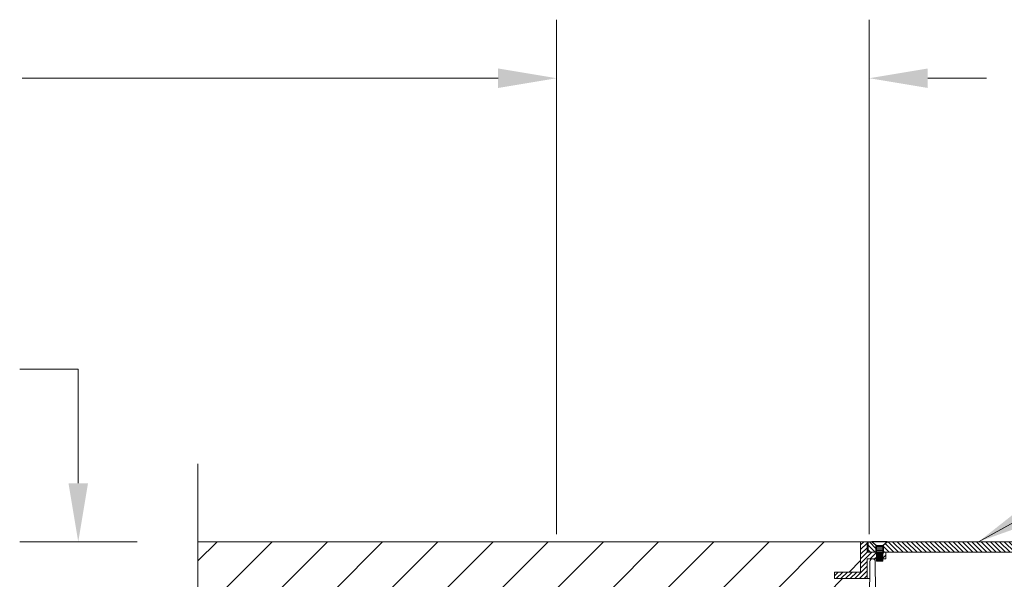
# Model space of a CAD drawing. Units: feet. Extents: x -54.2 to 34.2, y -1.5 to 27.6.
# Drawn here: x 3.3 to 4.6, y 5.4 to 6.1 of the extents above; entities that cross this region are included whole.
import ezdxf
from ezdxf.enums import TextEntityAlignment as Align

# ---------------------------------------------------------------- set-up
doc = ezdxf.new("R2010")
doc.units = ezdxf.units.FT
doc.header["$MEASUREMENT"] = 0
doc.header["$PDMODE"] = 35
for name, color, linetype, lineweight in [('UGD - DETAIL 1', 251, 'Continuous', 0), ('UGD - DETAIL 2', 7, 'Continuous', 5), ('UGD - DETAIL 3', 7, 'Continuous', 9), ('UGD - DETAIL TEXT', 7, 'Continuous', 15)]:
    doc.layers.add(name, color=color, linetype=linetype, lineweight=lineweight)
doc.styles.add('UGD_Standard', font='arial.ttf')
doc.dimstyles.new('UGD_Standard', dxfattribs={"dimtxt": 0.075, "dimasz": 0.075, "dimexe": 0.075, "dimexo": 0.075, "dimgap": 0.075, "dimtad": 0, "dimtih": 1, "dimtoh": 1, "dimlfac": -1, "dimzin": 0, "dimdsep": 46, "dimtxsty": 'UGD_Standard', "dimcen": 0.075, "dimclrd": 7, "dimclre": 7, "dimclrt": 7, "dimadec": 0, "dimazin": 0, "dimtfac": 1, "dimtofl": 0, "dimtmove": 0, "dimatfit": 1, "dimfxl": 1, "dimtfill": 1, "dimtolj": 1, "dimtzin": 0, "dimlwd": -1, "dimlwe": -1, "dimarcsym": 0})

# ---------------------------------------------------------------- blocks, each defined once
blk = doc.blocks.new('*D119')
at = {"layer": 'Defpoints', "color": 0, "transparency": 16777216}
for p in [(-3.950016140212661, -0.3405994265523358), (-4.350452911537669, -0.9996936697026335), (-3.950016140212661, -0.9996936697026335)]:
    blk.add_point(p, dxfattribs=at)
at = {"layer": 'UGD - DETAIL TEXT', "color": 7, "transparency": 16777216}
for p, q in [((-4.350452911537669, -0.9246936697026336), (-4.350452911537669, -0.2655994265523358)), ((-3.950016140212661, -0.9246936697026336), (-3.950016140212661, -0.2655994265523358)), ((-4.425452911537669, -0.3405994265523358), (-5.03527399101539, -0.3405994265523358)), ((-3.875016140212661, -0.3405994265523358), (-3.800016140212661, -0.3405994265523358))]:
    blk.add_line(p, q, dxfattribs=at)
for points in [[(-4.425452911537669, -0.3280994265523358), (-4.425452911537669, -0.3530994265523358), (-4.350452911537669, -0.3405994265523358)], [(-3.875016140212661, -0.3280994265523358), (-3.875016140212661, -0.3530994265523358), (-3.950016140212661, -0.3405994265523358)]]:
    blk.add_solid(points, dxfattribs=at)
at = {"layer": 'UGD - DETAIL TEXT', "color": 7, "transparency": 16777216, "insert": (-5.712704072870778, -0.3405994265523358), "char_height": 0.075, "attachment_point": 5, "style": 'UGD_Standard', "bg_fill": 3, "box_fill_scale": 1.25, "bg_fill_color": 256, "bg_fill_true_color": 13158600, "bg_fill_transparency": 0}
blk.add_mtext('\\A1;12" (300 mm) MIN WIDTH', dxfattribs=at)
blk = doc.blocks.new('*D120')
at = {"layer": 'Defpoints', "color": 0, "transparency": 16777216}
for p in [(-4.963235730493679, -0.934493669702634), (-4.81256081954362, -0.934493669702634), (-4.350452911537671, -1.198493669702633)]:
    blk.add_point(p, dxfattribs=at)
at = {"layer": 'UGD - DETAIL TEXT', "color": 7, "transparency": 16777216}
for p, q in [((-5.038235730493679, -0.7134734721380889), (-4.963235730493679, -0.7134734721380889)), ((-4.963235730493679, -0.7134734721380889), (-4.963235730493679, -0.784493669702634)), ((-4.963235730493679, -0.8594936697026341), (-4.963235730493679, -0.784493669702634)), ((-4.88756081954362, -0.934493669702634), (-5.038235730493679, -0.934493669702634)), ((-4.526814313070547, -1.198493669702634), (-5.038235730493679, -1.198493669702634)), ((-4.963235730493679, -1.273493669702634), (-4.963235730493679, -1.348493669702634))]:
    blk.add_line(p, q, dxfattribs=at)
for points in [[(-4.975735730493679, -0.8594936697026341), (-4.950735730493679, -0.8594936697026341), (-4.963235730493679, -0.934493669702634)], [(-4.975735730493679, -1.273493669702634), (-4.950735730493679, -1.273493669702634), (-4.963235730493679, -1.198493669702634)]]:
    blk.add_solid(points, dxfattribs=at)
at = {"layer": 'UGD - DETAIL TEXT', "color": 7, "transparency": 16777216, "insert": (-6.162033479470486, -0.7134734721380872), "char_height": 0.075, "attachment_point": 5, "style": 'UGD_Standard', "bg_fill": 3, "box_fill_scale": 1.25, "bg_fill_color": 256, "bg_fill_true_color": 13158600, "bg_fill_transparency": 0}
blk.add_mtext('\\A1;8" (200 mm) MIN THICKNESS OF ASPHALT \\POVERLAY AND CONCRETE COLLAR', dxfattribs=at)
blk = doc.blocks.new('nylo_universal_4X8')
at = {"layer": 'UGD - DETAIL 1'}
h = blk.add_hatch(dxfattribs=at)
h.set_pattern_fill('ANSI31', color=256, scale=1.011238044164163, angle=-1.272221872585407e-14)
h.set_pattern_definition([(44.99999999999999, (-21.98192691979694, -18.83811414092065), (-0.08938165980278764, 0.08938165980278767), [])])
h.paths.add_polyline_path([(-4.27756444519251, 5.661816965532029), (-4.277575460820658, 6.066545031642103), (-4.530307900578303, 6.066551910351081), (-4.530339552288839, 4.903628159993032), (-5.541577596640849, 4.90365568321961), (-5.541584477447476, 4.650846172272204), (-4.277536921965917, 4.650811768238969), (-4.277516279546009, 5.409240301081186), (-3.9264433695557, 5.409223865840615), (-3.9264433695557, 5.661826522119601), (-4.247227303855467, 5.661817791228819)])
h.paths.add_polyline_path([(4.277516279545994, 5.409240301081186), (4.277536921965932, 4.650811768238969), (5.54158447744749, 4.650846172272204), (5.541577596640849, 4.90365568321961), (4.530339552288824, 4.903628159993032), (4.530307900578288, 6.066551910351051), (4.27749838944874, 6.066545029544425), (4.277509398739398, 5.662049812028576), (3.926470892782324, 5.662033376881705), (3.926470892782324, 5.409223865840615)])
h = blk.add_hatch(dxfattribs=at)
h.set_pattern_fill('ANSI31', color=256, scale=1.011238044164163, angle=90.00021045914997, style=0)
h.set_pattern_definition([(135.00021045915, (-21.98184435011737, -18.83811413867332), (-0.08938133148501534, -0.08938198811935402), [])])
h.paths.add_polyline_path([(4.094924596815221, 6.06653203734784), (3.942227652146409, 5.933794608442201), (3.942227652146469, 5.662040686545687), (4.247254827081924, 5.662048988579125), (4.247243817791311, 6.066544206094973)])
h.paths.add_polyline_path([(-3.657974462098135, 5.933595485056738), (-3.657877099150587, 5.66183383178357), (3.658069761736289, 5.662032952519036), (3.658069761736289, 5.933794608442201), (3.505382046207882, 6.066524014578495), (-3.505284743179493, 6.066341225780145)])
h.paths.add_polyline_path([(-3.942034989560723, 5.661826097756919), (-3.942132352087278, 5.933580017003422), (-4.094836522053727, 6.066309133697979), (-4.247155743466542, 6.066313010992004), (-4.247144734175898, 5.661817793476155)])
h = blk.add_hatch(dxfattribs=at)
h.set_pattern_fill('ANSI31', color=256, scale=1.011238044164163, angle=360)
h.set_pattern_definition([(44.99999999999999, (36.65909678286299, -11.97509198955844), (-0.08938165980278764, 0.08938165980278767), [])])
h.paths.add_polyline_path([(-3.556655427228881, 5.409220681154206), (-3.556648551691615, 5.661836586957064), (-3.673633858514672, 5.661833402926227), (-3.673633858514672, 5.409223864997919)])
h.paths.add_polyline_path([(3.556655427228866, 5.409220681154206), (3.67366138174128, 5.409223865747038), (3.67366138174128, 5.662033376881705), (3.556648546422256, 5.662030192101612)])
at = {"layer": 'UGD - DETAIL 2'}
for p, q in [((-4.530339552288839, 4.903628159993032), (-4.530307900578303, 6.066551910351081)), ((-4.530307900578303, 6.066551910351081), (-4.27749838944874, 6.066545029544425)), ((-4.24723831314611, 6.066313008744667), (-4.277575454483124, 6.066312183047864)), ((-4.27756444519251, 5.661816965532029), (-4.277575454483124, 6.066312183047864)), ((-4.27749838944874, 6.066545029544425), (-4.277509398739353, 5.662049812028576)), ((-4.277498389448755, 6.066545029544425), (4.277498383111311, 6.066312185145072)), ((-4.247089687722771, 5.662048988579125), (-4.247078678432127, 6.066544206094973)), ((-3.505668127327287, 6.075242489618873), (-4.095219906201536, 6.075210397536707)), ((-4.095219403544058, 6.065976263302995), (-4.095219906201536, 6.075210397536707)), ((-3.505667624669824, 6.066008355385161), (-4.095219403544058, 6.065976263302995)), ((-3.926840302223443, 5.919622634629847), (-4.095219403544058, 6.065976263302995)), ((-3.505284743179493, 6.066341225780145), (-4.094836522053727, 6.066309133697979)), ((-3.942132352087278, 5.933580017003422), (-4.094836522053727, 6.066309133697979)), ((-3.674030791556952, 5.919636396243137), (-3.505667624669824, 6.066008355385161)), ((-3.657974462098135, 5.933595485056738), (-3.505284743179493, 6.066341225780145)), ((-3.505667624669824, 6.066008355385161), (-3.505668127327287, 6.075242489618873)), ((3.505134933198782, 6.075433305146684), (4.094686712946526, 6.075433305146684)), ((3.505134933198812, 6.066199170899299), (3.505134933198782, 6.075433305146684)), ((3.505134933198812, 6.066199170899299), (4.094686712946526, 6.066199170899299)), ((3.673506067552155, 5.919836376774875), (3.505134933198812, 6.066199170899299)), ((3.505372817067507, 6.06653203734784), (4.094924596815221, 6.06653203734784)), ((3.658069761736289, 5.933794608442201), (3.505372817067507, 6.06653203734784)), ((3.926315578593198, 5.919836376774906), (4.094686712946526, 6.066199170899299)), ((3.942227652146409, 5.933794608442201), (4.094924596815221, 6.06653203734784)), ((4.094686712946526, 6.066199170899299), (4.094686712946526, 6.075433305146684)), ((4.247254827081924, 5.662048988579125), (4.247243817791311, 6.066544206094973)), ((4.530307900578288, 6.066551910351051), (4.27749838944874, 6.066545029544425)), ((4.27749838944874, 6.066545029544425), (4.277509398739398, 5.662049812028576)), ((4.530339552288824, 4.903628159993032), (4.530307900578288, 6.066551910351051)), ((-3.942117559029879, 5.661822228496193), (-3.942132352087278, 5.933580017003422)), ((-3.674030791556952, 5.919636396243137), (-3.926840302223443, 5.919622634629847)), ((-3.926840302223443, 5.919622634629847), (-3.926808566508921, 5.336617554655483)), ((-3.926835539270969, 5.832124195561771), (-3.674026028604477, 5.83213795717506)), ((-3.926830034625693, 5.731000391295193), (-3.674020523959201, 5.731014152908481)), ((-3.906613530740292, 5.882687198624152), (-3.694253541780507, 5.882698758379295)), ((-3.906608026095015, 5.781563394357565), (-3.694248037135155, 5.781574954112709)), ((-3.906602521449678, 5.680439590090957), (-3.694242532489863, 5.680451149846131)), ((-3.674030791556952, 5.919636396243137), (-3.673999055842445, 5.336631316268781)), ((-3.657959669040751, 5.661837696549508), (-3.657974462098135, 5.933595485056738)), ((3.658069761736289, 5.662036819532346), (3.658069761736289, 5.933794608442201)), ((3.673506067552155, 5.919836376774875), (3.673506067552155, 5.336831295936745)), ((3.673506067552155, 5.919836376774875), (3.926315578593198, 5.919836376774906)), ((3.926315578593198, 5.832337937577169), (3.673506067552155, 5.832337937577169)), ((3.926315578593198, 5.73121413316076), (3.673506067552155, 5.73121413316076)), ((3.906090817709901, 5.882899839785395), (3.693730828435422, 5.882899839785395)), ((3.906090817709901, 5.78177603536898), (3.693730828435422, 5.78177603536898)), ((3.906090817709901, 5.680652230952564), (3.693730828435422, 5.680652230952564)), ((3.926315578593198, 5.919836376774906), (3.926315578593198, 5.336831295936745)), ((3.942227652146409, 5.662036819532346), (3.942227652146409, 5.933794608442201)), ((-3.556648552040229, 5.661836586957035), (-4.27756444519251, 5.661816965532029)), ((-4.277516279546009, 5.409240301081186), (-4.277536921965917, 4.650811768238969)), ((-3.556655427228881, 5.409220681154206), (-4.277516279546009, 5.409240301081186)), ((-4.277509398739353, 5.662049812028576), (-3.855317515099734, 5.66203832108147)), ((-4.247144734175898, 5.661817793476155), (4.247254827081924, 5.662048988579125)), ((-4.071111771201191, 5.409220681154206), (-4.069354484320367, 5.409220681154206)), ((-3.926824529980356, 5.629876587028606), (-3.674015019313864, 5.629890348641888)), ((-3.926819025335004, 5.528752782762028), (-3.674009514668542, 5.528766544375309)), ((-3.926813520689727, 5.427628978495434), (-3.674004010023236, 5.42764274010873)), ((-3.926808566508921, 5.336617554655483), (-3.673999055842445, 5.33663131626881)), ((-3.926808566508921, 5.336617554655483), (-3.906583255191075, 5.326506275157916)), ((-3.9264433695557, 5.662033376881705), (-3.9264433695557, 5.409223865840615)), ((-3.9264433695557, 5.611471474673432), (-3.673633858514672, 5.611471474673432)), ((-3.9264433695557, 5.510347670257024), (-3.673633858514672, 5.510347670257024)), ((-3.906597016804402, 5.579315785824362), (-3.694237027844542, 5.579327345579537)), ((-3.90659151215905, 5.478191981557784), (-3.694231523199205, 5.478203541312928)), ((-3.906586007513773, 5.377068177291206), (-3.694226018553929, 5.377079737046349)), ((-3.906583255191151, 5.326506275157916), (-3.69422326623123, 5.32651783491306)), ((-3.906583255191151, 5.326506275157916), (-3.69422326623123, 5.32651783491306)), ((-3.906218608672448, 5.560909572465236), (-3.693858619397983, 5.560909572465236)), ((-3.906218608672448, 5.459785768048826), (-3.693858619397983, 5.459785768048826)), ((-3.818879196082979, 5.409223865840584), (-3.818879196082979, 5.409223865840584)), ((-3.673999055842445, 5.336631316268781), (-3.694223266231245, 5.32651783491306)), ((-3.673633858514672, 5.662033376881705), (-3.673633858514672, 5.409223865840615)), ((-3.556648552040229, 5.661823779763345), (-3.556655427228881, 5.409220681154206)), ((4.277509398739398, 5.662049812028576), (3.556648546422256, 5.662030192101612)), ((3.556648546422256, 5.662030192101642), (3.556655427228866, 5.409220681154206)), ((3.556655427228866, 5.409220681154206), (4.277516279545994, 5.409240301081186)), ((3.926315578593198, 5.630090328744352), (3.673506067552155, 5.630090328744352)), ((3.926315578593198, 5.528966524327943), (3.673506067552155, 5.528966524327943)), ((3.926315578593198, 5.427842719911536), (3.673506067552155, 5.427842719911536)), ((3.673506067552155, 5.336831295936745), (3.693730828435422, 5.326718915495127)), ((3.926315578593198, 5.336831295936745), (3.673506067552155, 5.336831295936776)), ((3.67366138174128, 5.662033376881705), (3.67366138174128, 5.409223865840615)), ((3.926470892782324, 5.611471474673432), (3.67366138174128, 5.611471474673432)), ((3.926470892782324, 5.510347670257024), (3.67366138174128, 5.510347670257024)), ((3.906090817709901, 5.579528426536156), (3.693730828435422, 5.579528426536156)), ((3.906090817709901, 5.478404622119747), (3.693730828435422, 5.478404622119747)), ((3.906090817709901, 5.37728081770334), (3.693730828435422, 5.37728081770334)), ((3.906090817709947, 5.326718915495127), (3.693730828435422, 5.326718915495127)), ((3.906090817709947, 5.326718915495127), (3.693730828435422, 5.326718915495127)), ((3.906246131899072, 5.560909572465236), (3.693886142624547, 5.560909572465236)), ((3.906246131899072, 5.459785768048826), (3.693886142624547, 5.459785768048826)), ((3.818906719309603, 5.409223865840584), (3.818906719309603, 5.409223865840584)), ((3.926315578593198, 5.336831295936745), (3.906090817709901, 5.326718915495127)), ((3.926470892782324, 5.662033376881705), (3.926470892782324, 5.409223865840615)), ((3.92718315382555, 0.6049575109054888), (3.968234530388524, 5.308979337206766)), ((4.069354484320336, 5.409220681154206), (4.071111771201161, 5.409220681154206)), ((4.172231725132973, 5.308979337206766), (4.213283101695947, 0.6049575109054888)), ((4.277516279545994, 5.409240301081186), (4.277536921965932, 4.650811768238969)), ((-5.541584477447476, 4.650846172272204), (-5.541577596640849, 4.90365568321961)), ((-4.277536921965917, 4.650811768238969), (-5.541584477447476, 4.650846172272204)), ((-5.541577596640849, 4.90365568321961), (-4.530339552288839, 4.903628159993032)), ((-4.277536921965917, 4.650578921742407), (-4.177977471066882, 4.650582066658377)), ((4.177975490139559, 4.650809058439988), (4.277536921965932, 4.650811768238969)), ((4.277536921965932, 4.650811768238969), (5.54158447744749, 4.650846172272204)), ((5.541577596640849, 4.90365568321961), (4.530339552288824, 4.903628159993032)), ((5.54158447744749, 4.650846172272204), (5.541577596640849, 4.90365568321961)), ((-3.717950783312548, 0.5047161669580473), (3.717950783312518, 0.5047161669580473)), ((-2.679105940542732, 0.4035923625416087), (2.679105940542686, 0.4035923625416087)), ((2.428815741664186, 0.3024685581252004), (2.679105940542686, 0.4035923625416087)), ((2.679105940542687, 0.4035923625416087), (3.467660584434003, 0.4035923625416087)), ((3.467660584434003, 0.4035923625416087), (3.717950783312518, 0.5047161669580473)), ((3.717950783312518, 0.5047161669580473), (3.826063199893738, 0.5047161669580473)), ((-2.131184178076, 0), (-2.009402225043057, 0)), ((-2.02247608832834, 0.1002209492923687), (-2.02843113897648, 0.1002209492923687)), ((-2.02247608832834, 0.3024685581252004), (2.022476088328325, 0.3024685581252004)), ((2.022476088328325, 0.1002209492923687), (-2.02247608832834, 0.1002209492923687)), ((-2.009402225043057, 0), (2.009402225043057, 0)), ((2.009402225043057, 0), (2.131184178075955, 0)), ((2.022476088328325, 0.3024685581252004), (2.428815741664186, 0.3024685581252004)), ((2.022476088328325, 0.1002209492923687), (2.022476088328325, 0.3024685581252004)), ((2.028431138976464, 0.1002209492923687), (2.022476088328325, 0.1002209492923687)), ((2.141296558517618, -1.315512312537454), (2.12955091286995, 0)), ((2.466325861784677, 0.03402146556727543), (2.38685002975865, -2.88430773979494)), ((2.71841889326997, 0.2013447537087921), (2.52953054370175, 0.1250289067284996)), ((3.070363611604788, 0.2013447537087921), (2.71841889326997, 0.2013447537087921)), ((3.187927934227486, -1.214388508121045), (3.171479516649667, 0.1014848981054418)), ((3.506009594411541, 0.1341936857468558), (3.462688834364248, -2.883657014174021)), ((3.757263736039787, 0.3024685581252004), (3.569241337696111, 0.2265025781499339)), ((4.14130035816111, 0.3024685581252004), (3.757263736039787, 0.3024685581252004)), ((4.259334642019431, -1.113264703704622), (4.24241580542161, 0.2026448094592729)), ((4.550559011797068, 0.2545043691011726), (4.577490049765764, -2.831486918314733)), ((-3.488102530433946, -1.113264703704622), (-4.259334642019477, -1.113264703704622)), ((4.259334642019431, -1.113264703704622), (3.488102530433916, -1.113264703704622)), ((4.347312351861707, -1.214388508121045), (4.259334642019431, -1.113264703704622)), ((-3.48665091453182, -1.214388508121045), (-4.347312351861751, -1.214388508121045)), ((-2.429573558560996, -1.315512312537454), (-3.338602402808005, -1.315512312537454)), ((-2.432327496834602, -1.214388508121045), (-3.187927934227546, -1.214388508121045)), ((-2.131184178076, -1.416636116953877), (-2.266184456971912, -1.416636116953877)), ((-2.131184178076, -1.315512312537454), (-2.141296558517618, -1.315512312537454)), ((2.141296558517618, -1.315512312537454), (2.131184178075955, -1.315512312537454)), ((2.266184456971867, -1.416636116953877), (2.131184178075955, -1.416636116953877)), ((2.266184456971867, -1.416636116953877), (2.141296558517618, -1.315512312537454)), ((2.2837872793301, -2.883537980137639), (2.266184456971867, -1.416636116953877)), ((3.338602402807944, -1.315512312537454), (2.42957355856095, -1.315512312537454)), ((3.187927934227486, -1.214388508121045), (2.432327496834557, -1.214388508121045)), ((3.338602402807944, -1.315512312537454), (3.187927934227486, -1.214388508121045)), ((3.360163972080306, -2.883626441435997), (3.338602402807944, -1.315512312537454)), ((4.347312351861707, -1.214388508121045), (3.48665091453182, -1.214388508121045)), ((4.374465742676112, -2.834064451434551), (4.347312351861707, -1.214388508121045)), ((-4.475575339393575, -2.933493183200123), (-4.476370095833982, -2.933493183200123)), ((-4.475575339393575, -2.933493183200123), (-3.412132140779179, -2.933493183200123)), ((-3.410721095286391, -2.933493183200123), (-3.412132140779179, -2.933493183200123)), ((-3.410721095286391, -2.933493183200123), (-2.336306866857277, -2.933493183200123)), ((-2.334345541474491, -2.933493183200123), (-2.336306866857277, -2.933493183200123)), ((-2.334345541474491, -2.933493183200123), (-2.131184178076, -2.933493183200123)), ((2.131184178075955, -2.933493183200123), (2.334345541474461, -2.933493183200123)), ((2.336306866857262, -2.933493183200123), (2.334345541474461, -2.933493183200123)), ((2.336306866857262, -2.933493183200123), (3.410721095286361, -2.933493183200123)), ((3.412132140779133, -2.933493183200123), (3.410721095286361, -2.933493183200123)), ((3.412132140779133, -2.933493183200123), (4.475575339393499, -2.933493183200123)), ((4.476370095833936, -2.933493183200123), (4.475575339393499, -2.933493183200123))]:
    blk.add_line(p, q, dxfattribs=at)
blk.add_lwpolyline([(-3.070363611604818, 0.2013447537087844, 0.4105573083773582), (-3.17147951664971, 0.10148489810543), (-3.187927934227546, -1.214388508121045), (-3.338602402808005, -1.315512312537454), (-3.360163972080366, -2.883626441435984, -0.4142735957865463), (-3.411426618032383, -2.933488260654131, -0.4140964811877496), (-3.46268883436431, -2.883657014174021), (-3.506009594411553, 0.1341936857468697, 0.3018110834881944), (-3.569241337696125, 0.2265025781499225), (-3.757263736039848, 0.3024685581252004), (-4.141300358161125, 0.3024685581252086, 0.4104529934967449), (-4.242415805421646, 0.2026448094592845), (-4.259334642019477, -1.113264703704622), (-4.347312351861751, -1.214388508121045), (-4.37446574267616, -2.83406445143456, -0.4104596917768369), (-4.4759727176149, -2.933492402424217, -0.4179253772657539), (-4.577490049765786, -2.831486918314729), (-4.55055901179707, 0.2545043691011802, -0.397971770268602), (-4.309647647439152, 0.5048280418185408, 0.3979717702685978), (-4.213283101695985, 0.604957510905485), (-4.172231725132996, 5.308979337206774, -0.4142025064233476), (-4.070233127760445, 5.409216863908262, -0.4142025064214133), (-3.968234530388563, 5.308979337206769), (-3.927183153825588, 0.604957510905485, 0.4116598904954301), (-3.826063199893783, 0.5047161669580397), (-3.717950783312548, 0.5047161669580473), (-3.467660584434049, 0.4035923625416087), (-2.679105940542732, 0.4035923625416087), (-2.428815741664201, 0.3024685581252004), (-2.02247608832834, 0.3024685581252004), (-2.02247608832834, 0.1000454543785356, 0.4289335764931445), (-2.129550912869989, 9.375931424953762e-15), (-2.141296558517618, -1.315512312537454), (-2.266184456971912, -1.416636116953877), (-2.283787279330121, -2.883537980137644, -0.4163817805156852), (-2.335326204166158, -2.933483672187556, -0.4119220346444901), (-2.386850029758662, -2.884307739794915), (-2.466325861784728, 0.03402146556727686, 0.2983031463597321), (-2.529530543701811, 0.1250289067285192), (-2.71841889327, 0.2013447537087921)], format="xyb", close=True, dxfattribs=at)
for centre, radius, start, end in [((4.069354484320336, 5.308096876737798), 0.1011238044164168, 90.00000000000306, 179.5000000000027), ((4.071111771201161, 5.308096876737798), 0.1011238044164154, 0.5000000000038901, 90), ((3.826063199893738, 0.6058399713744708), 0.1011238044164161, 270, 359.5000000000004), ((4.314403055627744, 0.6058399713744708), 0.1011238044164168, 180.4999999999995, 267.3046371968937), ((4.297759126967529, 0.2522982179287631), 0.2528095110410403, 0.4999999999981393, 87.3046371969038), ((2.028431138976464, -0.0009028551240396501), 0.1011238044164163, 0.5115558665868216, 90), ((2.567412187587455, 0.03126854796124764), 0.1011238044164167, 111.9999999999991, 178.4400305144515), ((3.070363611604788, 0.1002209492923687), 0.1011238044164158, 0.7161599454678759, 90), ((3.607122981581785, 0.1327422193826516), 0.1011238044164168, 111.9999999999958, 179.1775848125801), ((4.14130035816111, 0.2013447537087921), 0.1011238044164163, 0.7366194348651683, 90), ((2.334345541474461, -2.882931280991911), 0.05056190220820807, 180.6875163546281, 270), ((2.336306866857262, -2.882931280991911), 0.05056190220820822, 270, 358.4400305144466), ((3.410721095286361, -2.882931280991911), 0.05056190220820701, 180.7877673250509, 270), ((3.412132140779133, -2.882931280991911), 0.0505619022082081, 270, 359.1775848125833), ((4.475575339393499, -2.832369378783699), 0.1011238044164163, 180.9604569180558, 270), ((4.476370095833936, -2.832369378783699), 0.1011238044164168, 270, 0.5000000000014218)]:
    blk.add_arc(centre, radius, start, end, dxfattribs=at)
blk = doc.blocks.new('sub_IP4_MC')
at = {"layer": 'UGD - DETAIL 3'}
h = blk.add_hatch(dxfattribs=at)
h.set_pattern_fill('ANSI31', color=256)
h.set_pattern_definition([(45, (-9.1559796480567e-05, 1.445415131899949), (-0.08838834764831845, 0.08838834764831845), [])])
h.paths.add_polyline_path([(-2.5, 7.195415131899949), (-2.5, 7.032415131899948), (-0.3501065563612293, 7.032415131899949), (-0.3482563487879915, 7.077427920176085), (-0.3565529696962457, 7.077427658099754), (-0.4618902659863764, 7.077449928977238), (-0.4618896925858245, 7.098517388222856), (-0.3776198555564889, 7.098515094620639), (-0.3776172181936097, 7.195415131899949)])
at = {"layer": 'UGD - DETAIL 2'}
blk.add_lwpolyline([(-2.5, 7.445415134391951), (-2.5, 3.163161979689733), (-3.000000000000227, 2.913161979689747), (-1.999999999999773, 2.663161979689718), (-2.5, 2.413161979689733), (-2.5, -0.2499999999999858)], dxfattribs=at)
at = {"layer": 'UGD - DETAIL 3'}
blk.add_line((1.422269075914951, 7.195415131899949), (-2.5, 7.195415131899949), dxfattribs=at)
at = {"xscale": 0.08333333333333333, "yscale": 0.08333333333333333, "zscale": 0.08333333333333333}
blk.add_blockref('nylo_universal_4X8', (-9.155953242157011e-05, 6.68987941462122), dxfattribs=at)
blk = doc.blocks.new('detail_IP4_MC')
at = {"layer": 'UGD - DETAIL TEXT'}
dim = blk.add_linear_dim(base=(-3.950016140212661, -0.3405994265523358), p1=(-4.350452911537669, -0.9996936697026335), p2=(-3.950016140212661, -0.9996936697026335), text='12" (300 mm) MIN WIDTH', dimstyle='UGD_Standard', dxfattribs=at)
dim.commit()
dim.dimension.update_dxf_attribs({"geometry": '*D119', "text_midpoint": (-5.712704072870778, -0.3405994265523358), "dimtype": 160})
dim = blk.add_linear_dim(base=(-4.963235730493679, -0.934493669702634), p1=(-4.350452911537669, -1.198493669702633), p2=(-4.812560819543618, -0.9344936697026336), angle=90, text='8" (200 mm) MIN THICKNESS OF ASPHALT \\POVERLAY AND CONCRETE COLLAR', dimstyle='UGD_Standard', override={"dimtmove": 1}, dxfattribs=at)
dim.commit()
dim.dimension.update_dxf_attribs({"geometry": '*D120', "text_midpoint": (-5.443616070855221, -0.7134734721380873), "dimtype": 160})
at = {"layer": 'UGD - DETAIL TEXT', "lineweight": 9, "annotation_type": 0, "has_hookline": 1, "hookline_direction": 0, "text_width": 1.572493178717599}
blk.add_leader([(-3.810010141584723, -0.9344936697026336), (-2.614370925127369, -0.2720347624844958), (-2.539370925127369, -0.2720347624844958)], dimstyle='UGD_Standard', dxfattribs=at)
at = {"xscale": 0.4, "yscale": 0.4, "zscale": 0.4}
blk.add_blockref('sub_IP4_MC', (-3.809973517668169, -3.812659722462613), dxfattribs=at)
blk = doc.blocks.new('2436_detail_IP_MC')
blk.add_blockref('detail_IP4_MC', (0, 0))
at = {"style": 'UGD_Standard'}
blk.add_attdef('NUM', text='', height=0.25, dxfattribs=at).set_placement((-7.375, -5.374999999999995), align=Align.MIDDLE_CENTER)

msp = doc.modelspace()

# ---------------------------------------------------------------- block references
msp.add_blockref('2436_detail_IP_MC', (8.375000000000007, 6.375))

doc.saveas('drawing.dxf')
